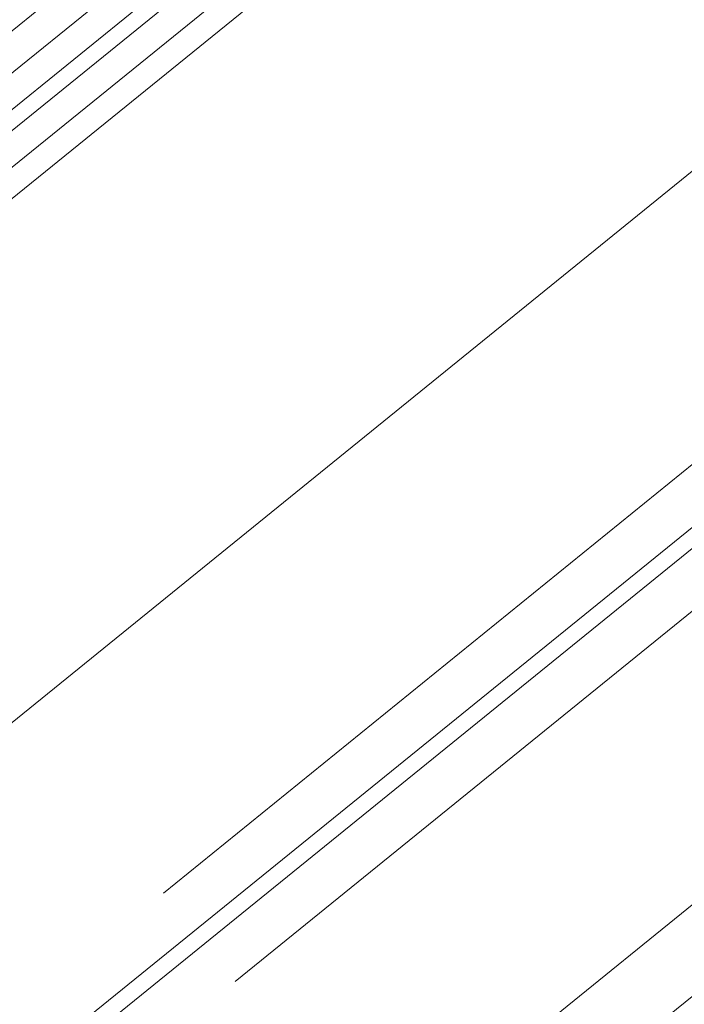
# Model space of a CAD drawing. Units: metres. Extents: x 5876 to 6372, y 343884 to 344372.
# Drawn here: x 6013 to 6013, y 344098 to 344098 of the extents above; entities that cross this region are included whole.
import ezdxf

# ---------------------------------------------------------------- set-up
doc = ezdxf.new("R2010")
doc.units = ezdxf.units.M
doc.layers.add('A_01_Bebauung_Bestand', color=7, linetype='CONTINUOUS', lineweight=20)
doc.layers.add('A_03_FE_LIN', color=131, linetype='CONTINUOUS', lineweight=13)

msp = doc.modelspace()

# ---------------------------------------------------------------- linework, layer by layer
at = {"layer": 'A_01_Bebauung_Bestand'}
for p, q in [((6040.75903, 344119.84105), (6005.6631, 344091.40607)), ((6040.79206, 344119.82275), (6005.60416, 344091.31326)), ((6005.59285, 344091.70953), (6024.37224, 344106.92473)), ((6020.74852, 344103.81372), (6005.57245, 344091.51796)), ((6020.75356, 344103.80751), (6005.57748, 344091.51175)), ((6013.19976, 344097.72857), (6015.02567, 344099.20794)), ((6013.23501, 344097.68506), (6015.06093, 344099.16443))]:
    msp.add_line(p, q, dxfattribs=at)
at = {"layer": 'A_03_FE_LIN'}
for p, q in [((6014.77966, 344099.49253), (6012.89469, 344097.96531)), ((6012.90477, 344097.95288), (6014.78973, 344099.48009)), ((6014.79855, 344099.46922), (6012.91358, 344097.942)), ((6012.91862, 344097.93579), (6014.80358, 344099.463)), ((6014.81239, 344099.45212), (6012.92743, 344097.92491)), ((6012.93498, 344097.91559), (6014.81995, 344099.4428))]:
    msp.add_line(p, q, dxfattribs=at)

doc.saveas('drawing.dxf')
